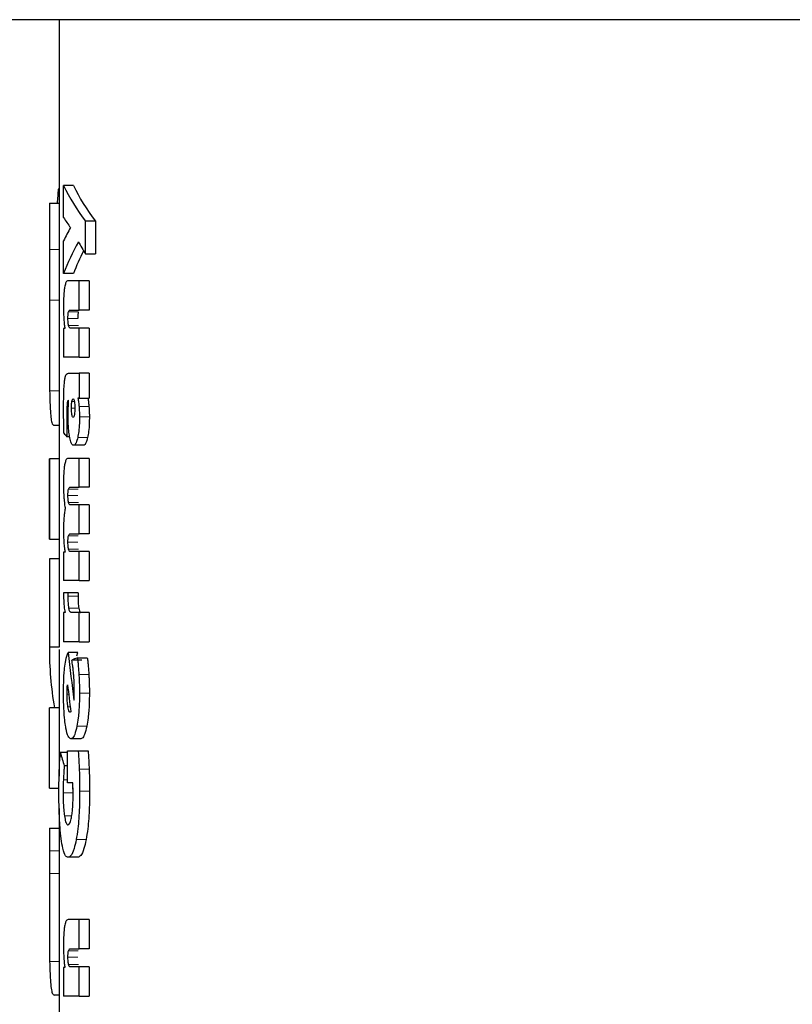
# Model space of a CAD drawing. Units: millimetres. Extents: x 0 to 210, y 0 to 297.
# Drawn here: x 132 to 133, y 210 to 211 of the extents above; entities that cross this region are included whole.
import ezdxf

# ---------------------------------------------------------------- set-up
doc = ezdxf.new("R2010")
doc.units = ezdxf.units.MM
doc.styles.add('SLDTEXTSTYLE0', font='TXT', dxfattribs={"width": 0.75})
doc.dimstyles.new('SLDDIMSTYLE4', dxfattribs={"dimtxt": 3.5, "dimasz": 3.302, "dimexe": 0, "dimexo": 0.0625, "dimgap": 0.875, "dimtad": 1, "dimlfac": 20, "dimrnd": 1e-09, "dimzin": 12, "dimdsep": 46, "dimtxsty": 'SLDTEXTSTYLE0', "dimsah": 1, "dimcen": 0, "dimadec": 0, "dimazin": 3, "dimtfac": 1, "dimtmove": 0, "dimatfit": 3, "dimfxl": 0, "dimfrac": 2, "dimtolj": 1, "dimtzin": 12, "dimarcsym": 0})

# ---------------------------------------------------------------- blocks, each defined once
blk = doc.blocks.new('_D_5')
at = {"color": 7, "linetype": 'Continuous', "lineweight": 0}
for p, q in [((137.9735, 207.8311), (143.4727, 211.0061)), ((132.5608, 204.7061), (137.9735, 207.8311)), ((132.5608, 204.7061), (116.779, 195.5945))]:
    blk.add_line(p, q, dxfattribs=at)
at = {"color": 7, "linetype": 'Continuous', "lineweight": 18}
for points in [[(137.9735, 207.8311), (141.0831, 209.0491), (140.5831, 209.9151)], [(132.5608, 204.7061), (129.4512, 203.4881), (129.9512, 202.6221)]]:
    blk.add_solid(points, dxfattribs=at)
at = {"color": 7, "linetype": 'Continuous', "lineweight": 18, "char_height": 3.5, "attachment_point": 1, "rotation": 30, "style": 'SLDTEXTSTYLE0'}
for s, insert in [('125', (119.0913, 202.1463)), ('%%c', (114.5468, 199.4608))]:
    blk.add_mtext(s, dxfattribs=dict(at, insert=insert))

msp = doc.modelspace()

# ---------------------------------------------------------------- linework, layer by layer
at = {"color": 7, "linetype": 'Continuous', "lineweight": 25}
for p, q in [((135.6733, 210.61361), (130.861, 210.61361)), ((131.79215, 210.61361), (131.79215, 210.38327)), ((131.80693, 210.4429), (131.79683, 210.4429)), ((131.79683, 210.40989), (131.79683, 210.4429)), ((131.79215, 210.43931), (131.79124, 210.43931)), ((131.78228, 210.42473), (131.79215, 210.42473)), ((131.82957, 210.40614), (131.81931, 210.40614)), ((131.81931, 210.37261), (131.81931, 210.40614)), ((131.82957, 210.40614), (131.82957, 210.37261)), ((131.78215, 210.38327), (131.78215, 210.27664)), ((131.79215, 210.38327), (131.79215, 210.37715)), ((131.79683, 210.35232), (131.79683, 210.38603)), ((131.78215, 210.37715), (131.78218, 210.32479)), ((131.79215, 210.37715), (131.79218, 210.32479)), ((131.81931, 210.37261), (131.82957, 210.37261)), ((131.80693, 210.35232), (131.79683, 210.35232)), ((131.81277, 210.34492), (131.80136, 210.34492)), ((131.81277, 210.31479), (131.81277, 210.34492)), ((131.82298, 210.34492), (131.81277, 210.34492)), ((131.82298, 210.34492), (131.82298, 210.31479)), ((131.80357, 210.31479), (131.81277, 210.31479)), ((131.82298, 210.31479), (131.81277, 210.31479)), ((131.7981, 210.29571), (131.79683, 210.29571)), ((131.79683, 210.29571), (131.79683, 210.2661)), ((131.81277, 210.29624), (131.8036, 210.29624)), ((131.81277, 210.2661), (131.81277, 210.29624)), ((131.82298, 210.29624), (131.81277, 210.29624)), ((131.82298, 210.29624), (131.82298, 210.2661)), ((131.79215, 210.27664), (131.79215, 210.16151)), ((131.81277, 210.2661), (131.79683, 210.2661)), ((131.81277, 210.2661), (131.82298, 210.2661)), ((131.8018, 210.2499), (131.81277, 210.2499)), ((131.81277, 210.2499), (131.81277, 210.22421)), ((131.82298, 210.2499), (131.81277, 210.2499)), ((131.82298, 210.2499), (131.82298, 210.22421)), ((131.8019, 210.22177), (131.80163, 210.22186)), ((131.81277, 210.22421), (131.81149, 210.22421)), ((131.81277, 210.22421), (131.82298, 210.22421)), ((131.79215, 210.19594), (131.78684, 210.19594)), ((131.80289, 210.18441), (131.80022, 210.18441)), ((131.81711, 210.17553), (131.80694, 210.17553)), ((131.78215, 210.16151), (131.78215, 210.07879)), ((131.79216, 210.16151), (131.78216, 210.16151)), ((131.78216, 210.07879), (131.78216, 210.16151)), ((131.79216, 210.16151), (131.79216, 210.07879)), ((131.81277, 210.16212), (131.80136, 210.16212)), ((131.81277, 210.13233), (131.81277, 210.16212)), ((131.82298, 210.16212), (131.81277, 210.16212)), ((131.82298, 210.16212), (131.82298, 210.13233)), ((131.80357, 210.13233), (131.81277, 210.13233)), ((131.82298, 210.13233), (131.81277, 210.13233)), ((131.81277, 210.11413), (131.8036, 210.11413)), ((131.81277, 210.08435), (131.81277, 210.11413)), ((131.82298, 210.11413), (131.81277, 210.11413)), ((131.82298, 210.11413), (131.82298, 210.08435)), ((131.78216, 210.07879), (131.79216, 210.07879)), ((131.79215, 210.07879), (131.79215, 210.05871)), ((131.80357, 210.08435), (131.81277, 210.08435)), ((131.82298, 210.08435), (131.81277, 210.08435)), ((131.78216, 210.05871), (131.78216, 209.96762)), ((131.79216, 210.05871), (131.78216, 210.05871)), ((131.79216, 210.05871), (131.79216, 209.96762)), ((131.79826, 210.06545), (131.79683, 210.06545)), ((131.79683, 210.06545), (131.79683, 210.03636)), ((131.81277, 210.06614), (131.8036, 210.06614)), ((131.81277, 210.03636), (131.81277, 210.06614)), ((131.82298, 210.06614), (131.81277, 210.06614)), ((131.82298, 210.06614), (131.82298, 210.03636)), ((131.81277, 210.03636), (131.79683, 210.03636)), ((131.81277, 210.03636), (131.82298, 210.03636)), ((131.80151, 210.02373), (131.79671, 210.02364)), ((131.80151, 210.02016), (131.80151, 210.02373)), ((131.81165, 210.02373), (131.80151, 210.02373)), ((131.81165, 210.02373), (131.81165, 210.02016)), ((131.79821, 210.00353), (131.79683, 210.00353)), ((131.79683, 210.00353), (131.79683, 209.97339)), ((131.81277, 210.00353), (131.80443, 210.00353)), ((131.81277, 209.97339), (131.81277, 210.00353)), ((131.82298, 210.00353), (131.81277, 210.00353)), ((131.82298, 210.00353), (131.82298, 209.97339)), ((131.79216, 209.96762), (131.78216, 209.96762)), ((131.81277, 209.97339), (131.79683, 209.97339)), ((131.81277, 209.97339), (131.82298, 209.97339)), ((131.79215, 209.9652), (131.79215, 209.90546)), ((131.81155, 209.96216), (131.80142, 209.96216)), ((131.81056, 209.95888), (131.81155, 209.96216)), ((131.81096, 209.95685), (131.82116, 209.95685)), ((131.81545, 209.95449), (131.80529, 209.95449)), ((131.78216, 209.82275), (131.78216, 209.90546)), ((131.79216, 209.90546), (131.78216, 209.90546)), ((131.79216, 209.90546), (131.79216, 209.83489)), ((131.8144, 209.8735), (131.80425, 209.8735)), ((131.80073, 209.85922), (131.79338, 209.85922)), ((131.80073, 209.86122), (131.81175, 209.86122)), ((131.80073, 209.82821), (131.80073, 209.86122)), ((131.81175, 209.86122), (131.82196, 209.86122)), ((131.80073, 209.84572), (131.79748, 209.84572)), ((131.80613, 209.82821), (131.80073, 209.82821)), ((131.78216, 209.82275), (131.79216, 209.82275)), ((131.80641, 209.82312), (131.80635, 209.81785)), ((131.79215, 209.80159), (131.79215, 209.78163)), ((131.78215, 209.78163), (131.78215, 209.68987)), ((131.78215, 209.78163), (131.79215, 209.78163)), ((131.81143, 209.75149), (131.8013, 209.75149)), ((131.79215, 209.68987), (131.79215, 209.57053)), ((131.81277, 209.68739), (131.80136, 209.68739)), ((131.82298, 209.68739), (131.81277, 209.68739)), ((131.81277, 209.65726), (131.81277, 209.68739)), ((131.82298, 209.68739), (131.82298, 209.65726)), ((131.80357, 209.65726), (131.81277, 209.65726)), ((131.82298, 209.65726), (131.81277, 209.65726)), ((131.7981, 209.63818), (131.79683, 209.63818)), ((131.79683, 209.63818), (131.79683, 209.60857)), ((131.81277, 209.63871), (131.8036, 209.63871)), ((131.82298, 209.63871), (131.81277, 209.63871)), ((131.81277, 209.60857), (131.81277, 209.63871)), ((131.82298, 209.63871), (131.82298, 209.60857)), ((131.79215, 209.60949), (131.78728, 209.60949)), ((131.81277, 209.60857), (131.79683, 209.60857)), ((131.81277, 209.60857), (131.82298, 209.60857))]:
    msp.add_line(p, q, dxfattribs=at)
at = {"color": 8, "linetype": 'Continuous', "lineweight": 18}
for p, q in [((131.79215, 210.37715), (131.78215, 210.37715)), ((131.79218, 210.32479), (131.78218, 210.32479)), ((131.81188, 210.31276), (131.80175, 210.31276)), ((131.81138, 210.30608), (131.80125, 210.30608)), ((131.81198, 210.29872), (131.80184, 210.29872)), ((131.79215, 210.23144), (131.78238, 210.23144)), ((131.80534, 210.22055), (131.80785, 210.22055)), ((131.80177, 210.2181), (131.80036, 210.2181)), ((131.80481, 210.21385), (131.80838, 210.21385)), ((131.8229, 210.21531), (131.81269, 210.21531)), ((131.80782, 210.20714), (131.80787, 210.20714)), ((131.82331, 210.2047), (131.81309, 210.2047)), ((131.80193, 210.19382), (131.80006, 210.19382)), ((131.82152, 210.18361), (131.81132, 210.18361)), ((131.81188, 210.13039), (131.80175, 210.13039)), ((131.81138, 210.1238), (131.80125, 210.1238)), ((131.81198, 210.11657), (131.80184, 210.11657)), ((131.81188, 210.0824), (131.80175, 210.0824)), ((131.81138, 210.07581), (131.80125, 210.07581)), ((131.81198, 210.06858), (131.80184, 210.06858)), ((131.81165, 210.02016), (131.80151, 210.02016)), ((131.81238, 210.00777), (131.80224, 210.00777)), ((131.82276, 209.93951), (131.81255, 209.93951)), ((131.80028, 209.91948), (131.80197, 209.91948)), ((131.80042, 209.92497), (131.80132, 209.92497)), ((131.82331, 209.92044), (131.81309, 209.92044)), ((131.8012, 209.90633), (131.80357, 209.90633)), ((131.82068, 209.88643), (131.81049, 209.88643)), ((131.8231, 209.84216), (131.81289, 209.84216)), ((131.80073, 209.83108), (131.79655, 209.83108)), ((131.80635, 209.81785), (131.79626, 209.81785)), ((131.82351, 209.81968), (131.81329, 209.81968)), ((131.80478, 209.79407), (131.79759, 209.79407)), ((131.81997, 209.76967), (131.80978, 209.76967)), ((131.79217, 209.7582), (131.78217, 209.7582)), ((131.79218, 209.73477), (131.78218, 209.73477)), ((131.81188, 209.65523), (131.80175, 209.65523)), ((131.79215, 209.64416), (131.78241, 209.64416)), ((131.81138, 209.64855), (131.80125, 209.64855)), ((131.81198, 209.64119), (131.80184, 209.64119))]:
    msp.add_line(p, q, dxfattribs=at)
at = {"color": 7, "linetype": 'Continuous', "lineweight": 25}
for centre, major_axis, ratio, start_param, end_param in [((133.26715, 210.50573), (1.485, 0), 0.3016436, 3.2823221, 3.3657777), ((133.26715, 210.50573), (1.475, 0), 0.3016436, 3.2832826, 3.3673239), ((133.26715, 210.20612), (0, 2.11125), 0.7033746, 1.4601171, 1.4670645), ((133.26715, 210.45734), (1.485, 0), 0.2277982, 3.2823221, 3.3130762), ((133.26715, 210.3233), (1.485, 0), 0.3011596, 2.9701091, 3.0008632), ((133.26715, 210.27514), (1.485, 0), 0.3705531, 2.9406269, 3.0008632), ((133.26715, 210.49375), (1.485, 0), 0.3669246, 3.3425584, 3.3657777), ((133.26715, 210.27514), (1.475, 0), 0.3705531, 2.9564013, 2.9999027), ((133.26715, 210.22338), (1.485, 0), 0.1687251, 3.2833291, 3.2977399), ((133.26715, 210.05611), (1.485, 0), 0.5202824, 3.1382256, 3.1449597), ((133.26715, 209.9652), (1.485, 0), 0.4841713, 3.1382256, 3.2247735), ((133.26715, 210.30113), (0, 2.11125), 0.7033746, 1.7320513, 1.755628), ((133.26715, 209.934), (1.485, 0), 0.0784884, 2.9442765, 2.9648094), ((133.26715, 210.25449), (0, 2.05714), 0.7218749, 1.7296157, 1.7433513), ((133.26715, 209.89075), (1.485, 0), 0.0399866, 2.9706448, 2.9721325), ((133.26715, 209.85406), (1.485, 0), 0.1852005, 2.9690377, 2.9706448), ((133.26715, 209.9397), (1.485, 0), 0.4415944, 3.2646329, 3.2854028)]:
    msp.add_ellipse(centre, major_axis=major_axis, ratio=ratio, start_param=start_param, end_param=end_param, dxfattribs=at)
for points, knots in [([(131.78228, 210.42473), (131.78225, 210.42012), (131.78218, 210.4109), (131.78215, 210.39505), (131.78215, 210.38354), (131.78215, 210.37715)], [0, 0, 0, 0, 0.3078316, 0.6157051, 1, 1, 1, 1]), ([(131.80136, 210.34492), (131.80049, 210.3447), (131.79915, 210.34435), (131.79813, 210.33972), (131.79777, 210.3381)], [0, 0, 0, 0, 0.6526947, 1, 1, 1, 1]), ([(131.79777, 210.3381), (131.79757, 210.33671), (131.79711, 210.33352), (131.7967, 210.32657), (131.79666, 210.32121), (131.79663, 210.31836)], [0, 0, 0, 0, 0.2690095, 0.6116406, 1, 1, 1, 1]), ([(131.78218, 210.32479), (131.78218, 210.31462), (131.78217, 210.29018), (131.78209, 210.25695), (131.78229, 210.23875), (131.78238, 210.23144)], [0, 0, 0, 0, 0.2988384, 0.718111, 1, 1, 1, 1]), ([(131.79218, 210.32479), (131.79217, 210.31447), (131.79216, 210.29775), (131.79217, 210.28248), (131.79217, 210.27664)], [0, 0, 0, 0, 0.6174235, 1, 1, 1, 1]), ([(131.79663, 210.31836), (131.79664, 210.3171), (131.79665, 210.3146), (131.79674, 210.31024), (131.7969, 210.30731), (131.797, 210.30555)], [0, 0, 0, 0, 0.2853974, 0.5709108, 1, 1, 1, 1]), ([(131.80125, 210.30608), (131.80126, 210.30726), (131.80128, 210.30917), (131.80148, 210.3115), (131.80166, 210.31235), (131.80175, 210.31276)], [0, 0, 0, 0, 0.4607184, 0.7390261, 1, 1, 1, 1]), ([(131.80175, 210.31276), (131.80196, 210.31332), (131.80234, 210.31434), (131.80297, 210.31471), (131.80337, 210.31476), (131.80357, 210.31479)], [0, 0, 0, 0, 0.3733254, 0.6849617, 1, 1, 1, 1]), ([(131.81188, 210.31276), (131.81179, 210.31233), (131.81161, 210.31147), (131.81143, 210.30925), (131.81138, 210.30739), (131.81138, 210.30622), (131.81138, 210.30608)], [0, 0, 0, 0, 0.2727186, 0.5452065, 0.9431718, 1, 1, 1, 1]), ([(131.797, 210.30555), (131.79707, 210.30454), (131.79722, 210.30252), (131.79757, 210.2991), (131.7979, 210.29702), (131.7981, 210.29571)], [0, 0, 0, 0, 0.2699358, 0.539857, 1, 1, 1, 1]), ([(131.80184, 210.29872), (131.80172, 210.29932), (131.80149, 210.30052), (131.80128, 210.30318), (131.80126, 210.3051), (131.80125, 210.30608)], [0, 0, 0, 0, 0.3283818, 0.6581832, 1, 1, 1, 1]), ([(131.8036, 210.29624), (131.8034, 210.29627), (131.803, 210.29634), (131.80239, 210.29694), (131.80203, 210.29812), (131.80184, 210.29872)], [0, 0, 0, 0, 0.3230927, 0.6531206, 1, 1, 1, 1]), ([(131.79777, 210.24178), (131.798, 210.24321), (131.79856, 210.24669), (131.79996, 210.24944), (131.80112, 210.24973), (131.8018, 210.2499)], [0, 0, 0, 0, 0.22288171, 0.54580351, 1, 1, 1, 1]), ([(131.79678, 210.21185), (131.79679, 210.21569), (131.79681, 210.22233), (131.79704, 210.23161), (131.79736, 210.23797), (131.79769, 210.241), (131.79777, 210.24178)], [0, 0, 0, 0, 0.3679323, 0.6358063, 0.9051749, 1, 1, 1, 1]), ([(131.78238, 210.23144), (131.78254, 210.22488), (131.78291, 210.20967), (131.78432, 210.19773), (131.78606, 210.19649), (131.78684, 210.19594)], [0, 0, 0, 0, 0.2945655, 0.6830139, 1, 1, 1, 1]), ([(131.80163, 210.22186), (131.80142, 210.22182), (131.80106, 210.22174), (131.80062, 210.22024), (131.80045, 210.21882), (131.80036, 210.2181)], [0, 0, 0, 0, 0.423584, 0.7065477, 1, 1, 1, 1]), ([(131.80161, 210.2148), (131.80164, 210.21542), (131.8017, 210.21667), (131.80182, 210.21896), (131.80187, 210.22069), (131.8019, 210.22177)], [0, 0, 0, 0, 0.2718127, 0.5436307, 1, 1, 1, 1]), ([(131.80481, 210.21385), (131.80482, 210.21456), (131.80484, 210.21624), (131.80503, 210.2186), (131.80524, 210.21993), (131.80534, 210.22055)], [0, 0, 0, 0, 0.2841976, 0.6653522, 1, 1, 1, 1]), ([(131.80534, 210.22055), (131.80552, 210.22139), (131.80587, 210.22306), (131.80634, 210.22331), (131.80657, 210.22343)], [0, 0, 0, 0, 0.5039731, 1, 1, 1, 1]), ([(131.80657, 210.22343), (131.8067, 210.22339), (131.80702, 210.22329), (131.80747, 210.22233), (131.80774, 210.2211), (131.80785, 210.22055)], [0, 0, 0, 0, 0.2758423, 0.6779265, 1, 1, 1, 1]), ([(131.80785, 210.22055), (131.80794, 210.22003), (131.80815, 210.21879), (131.80835, 210.21645), (131.80837, 210.21467), (131.80838, 210.21385)], [0, 0, 0, 0, 0.2856189, 0.6727237, 1, 1, 1, 1]), ([(131.81149, 210.22421), (131.81162, 210.22352), (131.81189, 210.22213), (131.81232, 210.21924), (131.81255, 210.21684), (131.81269, 210.21531)], [0, 0, 0, 0, 0.26759865, 0.53526513, 1, 1, 1, 1]), ([(131.82169, 210.22421), (131.82183, 210.22352), (131.82209, 210.22213), (131.82253, 210.21924), (131.82276, 210.21684), (131.8229, 210.21531)], [0, 0, 0, 0, 0.2675906, 0.5352265, 1, 1, 1, 1]), ([(131.79685, 210.20061), (131.79684, 210.20163), (131.79682, 210.20368), (131.79679, 210.20742), (131.79678, 210.21014), (131.79678, 210.21185)], [0, 0, 0, 0, 0.272949, 0.5459033, 1, 1, 1, 1]), ([(131.80036, 210.2181), (131.80026, 210.21646), (131.79999, 210.21219), (131.8, 210.20756), (131.8, 210.2047)], [0, 0, 0, 0, 0.3817853, 1, 1, 1, 1]), ([(131.80144, 210.2081), (131.80145, 210.20871), (131.80145, 210.20993), (131.8015, 210.21218), (131.80156, 210.21379), (131.80161, 210.2148)], [0, 0, 0, 0, 0.2699479, 0.5398446, 1, 1, 1, 1]), ([(131.80533, 210.20714), (131.80524, 210.20767), (131.80504, 210.20893), (131.80484, 210.21126), (131.80482, 210.21305), (131.80481, 210.21385)], [0, 0, 0, 0, 0.2851017, 0.6823113, 1, 1, 1, 1]), ([(131.80838, 210.21385), (131.80837, 210.21314), (131.80836, 210.21144), (131.80819, 210.209), (131.80796, 210.20765), (131.80786, 210.20703)], [0, 0, 0, 0, 0.28139654, 0.67362794, 1, 1, 1, 1]), ([(131.81269, 210.21531), (131.81276, 210.21437), (131.81289, 210.21248), (131.81305, 210.20894), (131.81308, 210.20632), (131.81309, 210.2047)], [0, 0, 0, 0, 0.276761, 0.5535972, 1, 1, 1, 1]), ([(131.8229, 210.21531), (131.82297, 210.21437), (131.82311, 210.21248), (131.82327, 210.20894), (131.82329, 210.20632), (131.82331, 210.2047)], [0, 0, 0, 0, 0.2767657, 0.5535953, 1, 1, 1, 1]), ([(131.79704, 210.18798), (131.79702, 210.18916), (131.79698, 210.19153), (131.79691, 210.19574), (131.79687, 210.19877), (131.79685, 210.20061)], [0, 0, 0, 0, 0.2814247, 0.562849, 1, 1, 1, 1]), ([(131.8, 210.2047), (131.8, 210.20368), (131.8, 210.20164), (131.80002, 210.19801), (131.80004, 210.19541), (131.80006, 210.19382)], [0, 0, 0, 0, 0.28140189, 0.56278852, 1, 1, 1, 1]), ([(131.80289, 210.18441), (131.80261, 210.18641), (131.80196, 210.19109), (131.80151, 210.19953), (131.80146, 210.20555), (131.80144, 210.2081)], [0, 0, 0, 0, 0.3016316, 0.7041497, 1, 1, 1, 1]), ([(131.80657, 210.20436), (131.80644, 210.20439), (131.80612, 210.20449), (131.80568, 210.20541), (131.80543, 210.20663), (131.80533, 210.20714)], [0, 0, 0, 0, 0.277262, 0.6933058, 1, 1, 1, 1]), ([(131.80786, 210.20703), (131.80775, 210.20656), (131.8075, 210.20542), (131.80705, 210.20449), (131.80672, 210.2044), (131.80657, 210.20436)], [0, 0, 0, 0, 0.2865236, 0.6858294, 1, 1, 1, 1]), ([(131.81309, 210.2047), (131.81307, 210.20252), (131.81302, 210.19733), (131.81245, 210.18971), (131.81168, 210.18555), (131.81132, 210.18361)], [0, 0, 0, 0, 0.2781448, 0.6632136, 1, 1, 1, 1]), ([(131.82331, 210.2047), (131.82328, 210.20252), (131.82323, 210.19733), (131.82266, 210.18971), (131.82188, 210.18555), (131.82152, 210.18361)], [0, 0, 0, 0, 0.2781285, 0.663086, 1, 1, 1, 1]), ([(131.80006, 210.19382), (131.80007, 210.19296), (131.80009, 210.19123), (131.80014, 210.18809), (131.80019, 210.18582), (131.80022, 210.18441)], [0, 0, 0, 0, 0.2740938, 0.5481816, 1, 1, 1, 1]), ([(131.80694, 210.17553), (131.80622, 210.17582), (131.80492, 210.17635), (131.80359, 210.18044), (131.80305, 210.18353), (131.80289, 210.18441)], [0, 0, 0, 0, 0.4690123, 0.8480892, 1, 1, 1, 1]), ([(131.81132, 210.18361), (131.81077, 210.18156), (131.80969, 210.17749), (131.80811, 210.17572), (131.80722, 210.17557), (131.80694, 210.17553)], [0, 0, 0, 0, 0.4099485, 0.8182304, 1, 1, 1, 1]), ([(131.82152, 210.18361), (131.82097, 210.18156), (131.81988, 210.17749), (131.81829, 210.17572), (131.81739, 210.17557), (131.81711, 210.17553)], [0, 0, 0, 0, 0.4100033, 0.8183531, 1, 1, 1, 1]), ([(131.80136, 210.16212), (131.80047, 210.16187), (131.79914, 210.16151), (131.79813, 210.15692), (131.79779, 210.15539)], [0, 0, 0, 0, 0.6656125, 1, 1, 1, 1]), ([(131.79779, 210.15539), (131.79759, 210.15404), (131.79713, 210.15098), (131.79671, 210.14415), (131.79666, 210.1388), (131.79663, 210.1359)], [0, 0, 0, 0, 0.26434752, 0.6016159, 1, 1, 1, 1]), ([(131.79663, 210.1359), (131.79664, 210.13461), (131.79665, 210.13202), (131.79677, 210.12723), (131.79696, 210.12396), (131.79708, 210.12188)], [0, 0, 0, 0, 0.26837429, 0.53681583, 1, 1, 1, 1]), ([(131.80125, 210.1238), (131.80126, 210.12494), (131.80128, 210.12678), (131.80147, 210.1291), (131.80165, 210.12996), (131.80175, 210.13039)], [0, 0, 0, 0, 0.4466154, 0.7239348, 1, 1, 1, 1]), ([(131.80175, 210.13039), (131.80196, 210.13092), (131.80235, 210.13191), (131.80297, 210.13226), (131.80337, 210.13231), (131.80357, 210.13233)], [0, 0, 0, 0, 0.374735, 0.685816, 1, 1, 1, 1]), ([(131.79708, 210.12188), (131.79717, 210.12068), (131.79735, 210.11829), (131.79776, 210.11424), (131.79815, 210.11176), (131.79839, 210.11021)], [0, 0, 0, 0, 0.2732907, 0.5466123, 1, 1, 1, 1]), ([(131.80184, 210.11657), (131.80172, 210.11715), (131.80149, 210.11831), (131.80128, 210.12093), (131.80126, 210.12283), (131.80125, 210.1238)], [0, 0, 0, 0, 0.327782, 0.6568814, 1, 1, 1, 1]), ([(131.79839, 210.11021), (131.79824, 210.1095), (131.79793, 210.10808), (131.79746, 210.10514), (131.79722, 210.10253), (131.79707, 210.10097)], [0, 0, 0, 0, 0.28637, 0.5729629, 1, 1, 1, 1]), ([(131.8036, 210.11413), (131.8034, 210.11416), (131.80299, 210.11423), (131.80239, 210.11483), (131.80203, 210.11598), (131.80184, 210.11657)], [0, 0, 0, 0, 0.3242846, 0.6542017, 1, 1, 1, 1]), ([(131.79707, 210.10097), (131.79699, 210.09987), (131.79683, 210.09766), (131.79667, 210.09344), (131.79665, 210.09032), (131.79663, 210.08844)], [0, 0, 0, 0, 0.2835529, 0.5670815, 1, 1, 1, 1]), ([(131.79663, 210.08844), (131.79664, 210.08728), (131.79665, 210.08496), (131.79676, 210.08068), (131.79694, 210.07775), (131.79705, 210.07589)], [0, 0, 0, 0, 0.2677475, 0.5355055, 1, 1, 1, 1]), ([(131.80125, 210.07581), (131.80126, 210.07695), (131.80128, 210.0788), (131.80147, 210.08111), (131.80165, 210.08197), (131.80175, 210.0824)], [0, 0, 0, 0, 0.4466154, 0.7239348, 1, 1, 1, 1]), ([(131.80175, 210.0824), (131.80196, 210.08294), (131.80235, 210.08392), (131.80297, 210.08427), (131.80337, 210.08432), (131.80357, 210.08435)], [0, 0, 0, 0, 0.37473543, 0.68581569, 1, 1, 1, 1]), ([(131.79705, 210.07589), (131.79713, 210.07482), (131.79729, 210.07268), (131.79768, 210.06905), (131.79803, 210.06684), (131.79826, 210.06545)], [0, 0, 0, 0, 0.2695474, 0.5391183, 1, 1, 1, 1]), ([(131.80184, 210.06858), (131.80172, 210.06916), (131.80149, 210.07033), (131.80128, 210.07294), (131.80126, 210.07484), (131.80125, 210.07581)], [0, 0, 0, 0, 0.3277823, 0.6568919, 1, 1, 1, 1]), ([(131.8036, 210.06614), (131.8034, 210.06618), (131.80299, 210.06625), (131.80239, 210.06684), (131.80203, 210.06799), (131.80184, 210.06858)], [0, 0, 0, 0, 0.32428509, 0.65420115, 1, 1, 1, 1]), ([(131.79671, 210.02364), (131.79672, 210.02239), (131.79674, 210.01988), (131.79685, 210.01579), (131.79701, 210.01313), (131.7971, 210.01163)], [0, 0, 0, 0, 0.3030939, 0.6063946, 1, 1, 1, 1]), ([(131.80224, 210.00777), (131.8021, 210.00879), (131.80176, 210.01115), (131.80155, 210.0156), (131.80152, 210.01875), (131.80151, 210.02016)], [0, 0, 0, 0, 0.2989008, 0.6864624, 1, 1, 1, 1]), ([(131.81165, 210.02016), (131.81166, 210.01883), (131.81168, 210.01555), (131.8119, 210.01108), (131.81225, 210.00869), (131.81238, 210.00777)], [0, 0, 0, 0, 0.2960087, 0.7298456, 1, 1, 1, 1]), ([(131.7971, 210.01163), (131.79718, 210.01075), (131.79733, 210.00898), (131.79768, 210.00611), (131.798, 210.00452), (131.79821, 210.00353)], [0, 0, 0, 0, 0.27289698, 0.54576609, 1, 1, 1, 1]), ([(131.80443, 210.00353), (131.80418, 210.00358), (131.80357, 210.00372), (131.80279, 210.00507), (131.80238, 210.0071), (131.80224, 210.00777)], [0, 0, 0, 0, 0.3094571, 0.773612, 1, 1, 1, 1]), ([(131.81238, 210.00777), (131.81257, 210.00688), (131.81303, 210.00476), (131.81382, 210.00367), (131.81438, 210.00357), (131.81458, 210.00353)], [0, 0, 0, 0, 0.3127069, 0.7418094, 1, 1, 1, 1]), ([(131.79785, 209.9462), (131.79822, 209.94903), (131.79914, 209.95624), (131.80056, 209.95992), (131.80142, 209.96216)], [0, 0, 0, 0, 0.3916367, 1, 1, 1, 1]), ([(131.81096, 209.95685), (131.81114, 209.9554), (131.81149, 209.95252), (131.81206, 209.94681), (131.81236, 209.94236), (131.81255, 209.93951)], [0, 0, 0, 0, 0.2653284, 0.5307272, 1, 1, 1, 1]), ([(131.82116, 209.95685), (131.82134, 209.9554), (131.82169, 209.95252), (131.82227, 209.94681), (131.82257, 209.94236), (131.82276, 209.93951)], [0, 0, 0, 0, 0.26532474, 0.53070515, 1, 1, 1, 1]), ([(131.79666, 209.92062), (131.79667, 209.92317), (131.79672, 209.93031), (131.79714, 209.9392), (131.79769, 209.94458), (131.79785, 209.9462)], [0, 0, 0, 0, 0.2805488, 0.7830899, 1, 1, 1, 1]), ([(131.80716, 209.93892), (131.80701, 209.94053), (131.80673, 209.94375), (131.80611, 209.94902), (131.8056, 209.95244), (131.80529, 209.95449)], [0, 0, 0, 0, 0.2858866, 0.5716662, 1, 1, 1, 1]), ([(131.8078, 209.92366), (131.80779, 209.92516), (131.80777, 209.92816), (131.80757, 209.93333), (131.80731, 209.93682), (131.80716, 209.93892)], [0, 0, 0, 0, 0.28547386, 0.57081122, 1, 1, 1, 1]), ([(131.81255, 209.93951), (131.81264, 209.93785), (131.81282, 209.93451), (131.81304, 209.92815), (131.81307, 209.92343), (131.81309, 209.92044)], [0, 0, 0, 0, 0.26791995, 0.53584613, 1, 1, 1, 1]), ([(131.82276, 209.93951), (131.82285, 209.93785), (131.82303, 209.93451), (131.82325, 209.92815), (131.82329, 209.92343), (131.82331, 209.92044)], [0, 0, 0, 0, 0.26791705, 0.53584382, 1, 1, 1, 1]), ([(131.80042, 209.92497), (131.80047, 209.92574), (131.80057, 209.92729), (131.80075, 209.92852), (131.80084, 209.92915)], [0, 0, 0, 0, 0.4937806, 1, 1, 1, 1]), ([(131.79869, 209.88711), (131.79834, 209.88968), (131.79751, 209.89584), (131.79678, 209.90757), (131.7967, 209.91653), (131.79666, 209.92062)], [0, 0, 0, 0, 0.28013283, 0.67182378, 1, 1, 1, 1]), ([(131.80028, 209.91948), (131.80029, 209.92003), (131.80029, 209.92112), (131.80033, 209.92297), (131.80039, 209.92423), (131.80042, 209.92497)], [0, 0, 0, 0, 0.2939876, 0.5880182, 1, 1, 1, 1]), ([(131.8012, 209.90633), (131.80105, 209.90736), (131.80068, 209.90983), (131.80034, 209.91441), (131.8003, 209.91793), (131.80028, 209.91948)], [0, 0, 0, 0, 0.2865832, 0.6839588, 1, 1, 1, 1]), ([(131.80744, 209.91313), (131.80748, 209.91355), (131.80754, 209.91441), (131.80764, 209.91603), (131.80769, 209.91724), (131.80772, 209.918)], [0, 0, 0, 0, 0.2719924, 0.5439598, 1, 1, 1, 1]), ([(131.80772, 209.918), (131.80774, 209.91854), (131.80777, 209.91962), (131.8078, 209.92151), (131.8078, 209.92286), (131.8078, 209.92366)], [0, 0, 0, 0, 0.28796548, 0.57567939, 1, 1, 1, 1]), ([(131.81309, 209.92044), (131.81306, 209.91676), (131.81297, 209.90793), (131.81209, 209.8958), (131.81096, 209.88918), (131.81049, 209.88643)], [0, 0, 0, 0, 0.2963359, 0.7089942, 1, 1, 1, 1]), ([(131.82331, 209.92044), (131.82327, 209.91676), (131.82318, 209.90794), (131.8223, 209.8958), (131.82116, 209.88918), (131.82068, 209.88643)], [0, 0, 0, 0, 0.296321, 0.7088633, 1, 1, 1, 1]), ([(131.80342, 209.90076), (131.80318, 209.90084), (131.80261, 209.90105), (131.80183, 209.90299), (131.80139, 209.90532), (131.8012, 209.90633)], [0, 0, 0, 0, 0.2829251, 0.6896203, 1, 1, 1, 1]), ([(131.80425, 209.8735), (131.80329, 209.87396), (131.80136, 209.87488), (131.79961, 209.88146), (131.79884, 209.88621), (131.79869, 209.88711)], [0, 0, 0, 0, 0.4466951, 0.8958037, 1, 1, 1, 1]), ([(131.81049, 209.88643), (131.80975, 209.88332), (131.80828, 209.8771), (131.80602, 209.87388), (131.80471, 209.8736), (131.80425, 209.8735)], [0, 0, 0, 0, 0.3926533, 0.78477, 1, 1, 1, 1]), ([(131.82068, 209.88643), (131.81994, 209.88332), (131.81846, 209.8771), (131.81618, 209.87388), (131.81487, 209.8736), (131.8144, 209.8735)], [0, 0, 0, 0, 0.3926838, 0.78484965, 1, 1, 1, 1]), ([(131.79229, 209.84006), (131.79236, 209.84186), (131.7925, 209.84546), (131.79284, 209.85197), (131.79317, 209.8564), (131.79338, 209.85922)], [0, 0, 0, 0, 0.2676824, 0.5353636, 1, 1, 1, 1]), ([(131.81175, 209.86122), (131.8119, 209.85947), (131.81219, 209.85597), (131.81258, 209.84961), (131.81277, 209.84496), (131.81289, 209.84216)], [0, 0, 0, 0, 0.2848937, 0.5697401, 1, 1, 1, 1]), ([(131.82196, 209.86122), (131.8221, 209.85947), (131.82239, 209.85597), (131.82279, 209.84961), (131.82298, 209.84496), (131.8231, 209.84216)], [0, 0, 0, 0, 0.2848809, 0.5697265, 1, 1, 1, 1]), ([(131.79748, 209.84572), (131.79737, 209.84432), (131.79715, 209.84153), (131.79683, 209.83669), (131.79665, 209.83314), (131.79655, 209.83108)], [0, 0, 0, 0, 0.29668066, 0.59342975, 1, 1, 1, 1]), ([(131.79193, 209.81863), (131.79193, 209.82054), (131.79194, 209.82435), (131.79204, 209.83156), (131.79219, 209.83673), (131.79229, 209.84006)], [0, 0, 0, 0, 0.2631227, 0.5262592, 1, 1, 1, 1]), ([(131.81289, 209.84216), (131.81295, 209.84014), (131.81309, 209.83611), (131.81325, 209.82862), (131.81328, 209.82313), (131.81329, 209.81968)], [0, 0, 0, 0, 0.27117858, 0.54236225, 1, 1, 1, 1]), ([(131.8231, 209.84216), (131.82316, 209.84014), (131.8233, 209.83611), (131.82347, 209.82862), (131.82349, 209.82313), (131.82351, 209.81968)], [0, 0, 0, 0, 0.2711756, 0.5423597, 1, 1, 1, 1]), ([(131.79655, 209.83108), (131.7965, 209.8299), (131.79641, 209.82752), (131.79629, 209.82311), (131.79627, 209.81986), (131.79626, 209.81785)], [0, 0, 0, 0, 0.2758696, 0.5517901, 1, 1, 1, 1]), ([(131.80644, 209.82212), (131.80642, 209.82267), (131.80639, 209.82377), (131.80629, 209.82582), (131.80619, 209.82728), (131.80613, 209.82821)], [0, 0, 0, 0, 0.2643049, 0.5286064, 1, 1, 1, 1]), ([(131.79427, 209.77056), (131.79384, 209.77439), (131.79284, 209.78344), (131.79205, 209.80037), (131.79197, 209.81299), (131.79193, 209.81863)], [0, 0, 0, 0, 0.2878553, 0.6812113, 1, 1, 1, 1]), ([(131.79626, 209.81785), (131.79627, 209.81531), (131.79632, 209.80923), (131.79675, 209.80074), (131.79734, 209.79608), (131.79759, 209.79407)], [0, 0, 0, 0, 0.2906242, 0.6947619, 1, 1, 1, 1]), ([(131.80501, 209.79338), (131.80529, 209.79519), (131.80594, 209.79943), (131.80646, 209.8073), (131.80652, 209.81304), (131.80654, 209.81559)], [0, 0, 0, 0, 0.2939761, 0.686812, 1, 1, 1, 1]), ([(131.80654, 209.81559), (131.80654, 209.81618), (131.80653, 209.81735), (131.80651, 209.81954), (131.80647, 209.82112), (131.80644, 209.82212)], [0, 0, 0, 0, 0.2697187, 0.5394188, 1, 1, 1, 1]), ([(131.81329, 209.81968), (131.81324, 209.81413), (131.81312, 209.80073), (131.81194, 209.78291), (131.81037, 209.77326), (131.80978, 209.76967)], [0, 0, 0, 0, 0.3069715, 0.7416539, 1, 1, 1, 1]), ([(131.82351, 209.81968), (131.82346, 209.81413), (131.82334, 209.80073), (131.82214, 209.78292), (131.82056, 209.77327), (131.81997, 209.76967)], [0, 0, 0, 0, 0.3069581, 0.7415324, 1, 1, 1, 1]), ([(131.79759, 209.79407), (131.798, 209.79182), (131.79881, 209.78732), (131.80016, 209.78508), (131.801, 209.7849), (131.80127, 209.78484)], [0, 0, 0, 0, 0.4028221, 0.8052733, 1, 1, 1, 1]), ([(131.80127, 209.78484), (131.8019, 209.78512), (131.80303, 209.78563), (131.8043, 209.78959), (131.80486, 209.79255), (131.80501, 209.79338)], [0, 0, 0, 0, 0.4666395, 0.8516272, 1, 1, 1, 1]), ([(131.78215, 209.78163), (131.78215, 209.77875), (131.78216, 209.77101), (131.78216, 209.76314), (131.78217, 209.7582)], [0, 0, 0, 0, 0.37178729, 1, 1, 1, 1]), ([(131.79215, 209.78163), (131.79215, 209.77875), (131.79216, 209.77101), (131.79216, 209.76314), (131.79217, 209.7582)], [0, 0, 0, 0, 0.37178729, 1, 1, 1, 1]), ([(131.8013, 209.75149), (131.80047, 209.75176), (131.79848, 209.75242), (131.79603, 209.75882), (131.79478, 209.76712), (131.79427, 209.77056)], [0, 0, 0, 0, 0.2946103, 0.7081123, 1, 1, 1, 1]), ([(131.80978, 209.76967), (131.80907, 209.76636), (131.80739, 209.75859), (131.80433, 209.75244), (131.80227, 209.75179), (131.8013, 209.75149)], [0, 0, 0, 0, 0.2832504, 0.6637365, 1, 1, 1, 1]), ([(131.81997, 209.76967), (131.81925, 209.76636), (131.81757, 209.7586), (131.81448, 209.75244), (131.81241, 209.75179), (131.81143, 209.75149)], [0, 0, 0, 0, 0.2832049, 0.6637321, 1, 1, 1, 1]), ([(131.78217, 209.7582), (131.78217, 209.75488), (131.78217, 209.74709), (131.78217, 209.73926), (131.78218, 209.73477)], [0, 0, 0, 0, 0.4265222, 1, 1, 1, 1]), ([(131.79217, 209.7582), (131.79217, 209.75488), (131.79217, 209.74709), (131.79217, 209.73926), (131.79218, 209.73477)], [0, 0, 0, 0, 0.4265222, 1, 1, 1, 1]), ([(131.78218, 209.73477), (131.78217, 209.72523), (131.78217, 209.70235), (131.78209, 209.66984), (131.78231, 209.65202), (131.78241, 209.64416)], [0, 0, 0, 0, 0.2853358, 0.6848886, 1, 1, 1, 1]), ([(131.79218, 209.73477), (131.79217, 209.72509), (131.79216, 209.70949), (131.79216, 209.69527), (131.79217, 209.68987)], [0, 0, 0, 0, 0.620036, 1, 1, 1, 1]), ([(131.80136, 209.68739), (131.80049, 209.68716), (131.79915, 209.68682), (131.79813, 209.68218), (131.79777, 209.68057)], [0, 0, 0, 0, 0.6526947, 1, 1, 1, 1]), ([(131.79777, 209.68057), (131.79757, 209.67917), (131.79711, 209.67599), (131.7967, 209.66904), (131.79666, 209.66367), (131.79663, 209.66083)], [0, 0, 0, 0, 0.2690128, 0.6116403, 1, 1, 1, 1]), ([(131.79663, 209.66083), (131.79664, 209.65957), (131.79665, 209.65707), (131.79674, 209.65271), (131.7969, 209.64978), (131.797, 209.64802)], [0, 0, 0, 0, 0.2853973, 0.5709176, 1, 1, 1, 1]), ([(131.80125, 209.64855), (131.80126, 209.64973), (131.80128, 209.65164), (131.80148, 209.65397), (131.80166, 209.65482), (131.80175, 209.65523)], [0, 0, 0, 0, 0.4607119, 0.739023, 1, 1, 1, 1]), ([(131.80175, 209.65523), (131.80196, 209.65579), (131.80234, 209.65681), (131.80297, 209.65718), (131.80337, 209.65723), (131.80357, 209.65726)], [0, 0, 0, 0, 0.3733254, 0.6849617, 1, 1, 1, 1]), ([(131.78241, 209.64416), (131.7826, 209.63737), (131.78306, 209.62155), (131.78468, 209.61096), (131.78653, 209.60992), (131.78728, 209.60949)], [0, 0, 0, 0, 0.3089495, 0.7193353, 1, 1, 1, 1]), ([(131.797, 209.64802), (131.79707, 209.64701), (131.79722, 209.64499), (131.79757, 209.64157), (131.7979, 209.63949), (131.7981, 209.63818)], [0, 0, 0, 0, 0.2699406, 0.53986, 1, 1, 1, 1]), ([(131.80184, 209.64119), (131.80172, 209.64179), (131.80149, 209.64298), (131.80128, 209.64564), (131.80126, 209.64757), (131.80125, 209.64855)], [0, 0, 0, 0, 0.3283273, 0.6580615, 1, 1, 1, 1]), ([(131.8036, 209.63871), (131.8034, 209.63874), (131.80299, 209.63881), (131.80239, 209.63941), (131.80203, 209.64059), (131.80184, 209.64119)], [0, 0, 0, 0, 0.3230727, 0.6530556, 1, 1, 1, 1])]:
    msp.add_open_spline(points, degree=3, knots=knots, dxfattribs=at)

# ---------------------------------------------------------------- dimensions: what is measured, and where the dimension line sits
at = {"color": 7, "linetype": 'Continuous', "lineweight": 18}
dim = msp.add_diameter_dim_2p(p1=(132.56082, 204.70611), p2=(137.97348, 207.83111), dimstyle='SLDDIMSTYLE4', dxfattribs=at)
dim.commit()
dim.dimension.update_dxf_attribs({"geometry": '_D_5', "text_midpoint": (122.20396, 198.72658), "dimtype": 163})

doc.saveas('drawing.dxf')
